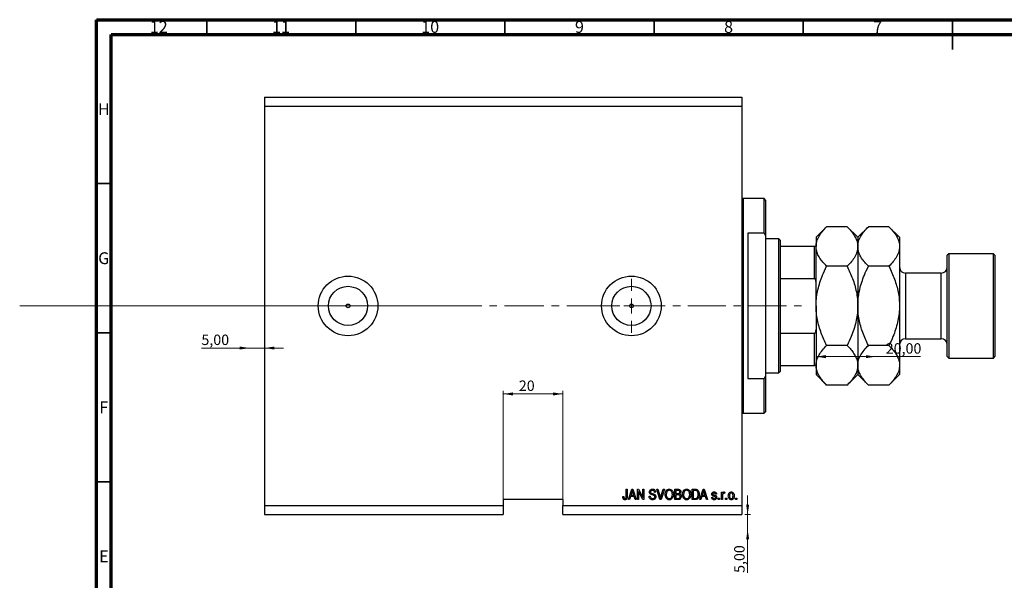
# Model space of a CAD drawing. Units: millimetres. Extents: x -11 to 635, y -8 to 415.
# Drawn here: x -11 to 319, y 227 to 415 of the extents above; entities that cross this region are included whole.
import ezdxf

# ---------------------------------------------------------------- set-up
doc = ezdxf.new("R2010")
doc.units = ezdxf.units.MM
doc.linetypes.add('CENTERX2', pattern=[20.32, 12.7, -2.54, 2.54, -2.54])
doc.styles.add('SLDTEXTSTYLE0', font='TXT', dxfattribs={"width": 0.75})
doc.dimstyles.new('SLDDIMSTYLE3', dxfattribs={"dimtxt": 3.5, "dimasz": 3.302, "dimexe": 0, "dimexo": 0.0625, "dimgap": 0.875, "dimtad": 1, "dimrnd": 1e-09, "dimzin": 12, "dimdsep": 46, "dimtxsty": 'SLDTEXTSTYLE0', "dimsah": 1, "dimcen": 0.09, "dimadec": 0, "dimazin": 3, "dimtfac": 1, "dimtmove": 0, "dimatfit": 0, "dimfxl": 1, "dimfrac": 2, "dimtolj": 1, "dimtzin": 12, "dimarcsym": 0})
doc.dimstyles.new('SLDDIMSTYLE4', dxfattribs={"dimtxt": 3.5, "dimasz": 3.302, "dimexe": 0, "dimexo": 0.0625, "dimgap": 0.875, "dimtad": 1, "dimrnd": 1e-09, "dimzin": 12, "dimdsep": 46, "dimtxsty": 'SLDTEXTSTYLE0', "dimsah": 1, "dimcen": 0.09, "dimadec": 0, "dimazin": 3, "dimtfac": 1, "dimtofl": 0, "dimtmove": 0, "dimatfit": 3, "dimfxl": 1, "dimfrac": 2, "dimtolj": 1, "dimtzin": 12, "dimarcsym": 0})
doc.dimstyles.new('SLDDIMSTYLE5', dxfattribs={"dimtxt": 3.5, "dimasz": 3.302, "dimexe": 0, "dimexo": 0.0625, "dimgap": 0.875, "dimtad": 1, "dimdec": 0, "dimrnd": 1e-09, "dimzin": 12, "dimdsep": 46, "dimtxsty": 'SLDTEXTSTYLE0', "dimsah": 1, "dimcen": 0.09, "dimadec": 0, "dimazin": 3, "dimtfac": 1, "dimtdec": 0, "dimtmove": 0, "dimatfit": 0, "dimfxl": 1, "dimfrac": 2, "dimtolj": 1, "dimtzin": 12, "dimarcsym": 0})

# ---------------------------------------------------------------- blocks, each defined once
blk = doc.blocks.new('_D_8')
at = {"color": 7, "linetype": 'Continuous', "lineweight": 0}
for p, q in [((233.35, 248.99), (233.35, 255.34)), ((232.38, 248.99), (234.35, 248.99)), ((233.35, 243.99), (233.35, 248.99)), ((233.35, 243.99), (233.35, 229.42))]:
    blk.add_line(p, q, dxfattribs=at)
at = {"color": 7, "linetype": 'Continuous', "lineweight": 18}
for points in [[(233.35, 248.99), (233.86, 252.29), (232.85, 252.29)], [(233.35, 243.99), (232.85, 240.69), (233.86, 240.69)]]:
    blk.add_solid(points, dxfattribs=at)
at = {"color": 7, "linetype": 'Continuous', "lineweight": 18, "insert": (228.84, 229.42), "char_height": 3.5, "attachment_point": 1, "rotation": 90, "style": 'SLDTEXTSTYLE0'}
blk.add_mtext('5,00', dxfattribs=at)
blk = doc.blocks.new('_D_9')
at = {"color": 7, "linetype": 'Continuous', "lineweight": 0}
for p, q in [((66.38, 304.84), (50.23, 304.84)), ((66.38, 304.84), (71.38, 304.84)), ((71.38, 304.84), (77.73, 304.84))]:
    blk.add_line(p, q, dxfattribs=at)
at = {"color": 7, "linetype": 'Continuous', "lineweight": 18}
for points in [[(66.38, 304.84), (63.08, 305.35), (63.08, 304.34)], [(71.38, 304.84), (74.68, 304.34), (74.68, 305.35)]]:
    blk.add_solid(points, dxfattribs=at)
at = {"color": 7, "linetype": 'Continuous', "lineweight": 18, "insert": (50.23, 309.36), "char_height": 3.5, "attachment_point": 1, "style": 'SLDTEXTSTYLE0'}
blk.add_mtext('5,00', dxfattribs=at)
blk = doc.blocks.new('_D_10')
at = {"color": 7, "linetype": 'Continuous', "lineweight": 0}
for q in [(256.28, 301.96), (291.31, 301.96)]:
    blk.add_line((276.28, 301.96), q, dxfattribs=at)
at = {"color": 7, "linetype": 'Continuous', "lineweight": 18}
for points in [[(256.28, 301.96), (259.58, 301.45), (259.58, 302.47)], [(276.28, 301.96), (272.98, 302.47), (272.98, 301.45)]]:
    blk.add_solid(points, dxfattribs=at)
at = {"color": 7, "linetype": 'Continuous', "lineweight": 18, "insert": (279.67, 306.47), "char_height": 3.5, "attachment_point": 1, "style": 'SLDTEXTSTYLE0'}
blk.add_mtext('20,00', dxfattribs=at)
blk = doc.blocks.new('_D_11')
at = {"color": 7, "linetype": 'Continuous', "lineweight": 0}
for p, q in [((151.38, 252.99), (151.38, 290.45)), ((151.38, 289.45), (171.38, 289.45)), ((171.38, 252.99), (171.38, 290.45))]:
    blk.add_line(p, q, dxfattribs=at)
at = {"color": 7, "linetype": 'Continuous', "lineweight": 18}
for points in [[(151.38, 289.45), (154.68, 288.94), (154.68, 289.96)], [(171.38, 289.45), (168.08, 289.96), (168.08, 288.94)]]:
    blk.add_solid(points, dxfattribs=at)
at = {"color": 7, "linetype": 'Continuous', "lineweight": 18, "insert": (156.65, 293.96), "char_height": 3.5, "attachment_point": 1, "style": 'SLDTEXTSTYLE0'}
blk.add_mtext('20', dxfattribs=at)
blk = doc.blocks.new('SW_CENTERMARKSYMBOL_4')
at = {"color": 0, "linetype": 'Continuous', "lineweight": 18}
for p, q in [((0, 5), (0, 9.08)), ((-5, 0), (-9.08, 0)), ((0, 0), (-2.5, 0)), ((0, 0), (0, 2.5)), ((0, 0), (0, -2.5)), ((0, 0), (2.5, 0)), ((5, 0), (9.08, 0)), ((0, -5), (0, -9.08))]:
    blk.add_line(p, q, dxfattribs=at)

msp = doc.modelspace()

# ---------------------------------------------------------------- linework, layer by layer
at = {"color": 7, "linetype": 'Continuous', "lineweight": 70}
for p, q in [((15, 5), (15, 415)), ((15, 415), (589, 415)), ((20, 10), (20, 410)), ((20, 410), (584, 410))]:
    msp.add_line(p, q, dxfattribs=at)
at = {"color": 7, "linetype": 'Continuous', "lineweight": 35}
for p, q in [((52, 410), (52, 415)), ((102, 410), (102, 415)), ((152, 410), (152, 415)), ((202, 410), (202, 415)), ((252, 410), (252, 415)), ((302, 415), (302, 405)), ((302, 410), (302, 415)), ((20, 360), (15, 360)), ((20, 310), (15, 310)), ((20, 260), (15, 260))]:
    msp.add_line(p, q, dxfattribs=at)
at = {"color": 7, "linetype": 'Continuous', "lineweight": 25}
for p, q in [((71.379, 388.988), (231.379, 388.988)), ((71.379, 388.988), (71.379, 385.988)), ((231.379, 388.988), (231.379, 385.988)), ((71.379, 385.988), (71.379, 251.988)), ((71.379, 385.988), (231.379, 385.988)), ((231.379, 385.988), (231.379, 251.988)), ((238.879, 354.988), (231.879, 354.988)), ((239.379, 354.488), (238.879, 354.988)), ((238.879, 343.355), (238.879, 354.988)), ((239.379, 354.488), (239.379, 342.61)), ((233.379, 343.355), (233.379, 294.621)), ((238.879, 343.355), (233.379, 343.355)), ((238.879, 343.355), (239.379, 342.61)), ((259.837, 345.546), (256.279, 341.988)), ((266.721, 345.546), (259.837, 345.546)), ((270.279, 341.988), (266.721, 345.546)), ((273.837, 345.546), (270.279, 341.988)), ((280.721, 345.546), (273.837, 345.546)), ((284.279, 341.988), (280.721, 345.546)), ((239.379, 342.61), (239.379, 295.366)), ((243.779, 341.488), (239.379, 341.488)), ((244.279, 340.988), (243.779, 341.488)), ((243.779, 296.488), (243.779, 341.488)), ((244.279, 340.988), (244.279, 338.988)), ((256.279, 341.988), (256.279, 338.906)), ((270.279, 341.988), (270.279, 338.906)), ((284.279, 341.988), (284.279, 338.906)), ((244.279, 338.988), (244.279, 328.153)), ((244.279, 338.988), (255.779, 338.988)), ((255.779, 328.153), (255.779, 338.988)), ((256.279, 318.988), (256.279, 338.906)), ((270.279, 338.906), (270.279, 318.988)), ((284.279, 338.906), (284.279, 318.988)), ((300.779, 336.488), (300.279, 335.988)), ((300.279, 301.988), (300.279, 335.988)), ((315.779, 336.488), (300.779, 336.488)), ((300.779, 336.488), (300.779, 301.488)), ((316.279, 335.988), (315.779, 336.488)), ((315.779, 301.488), (315.779, 336.488)), ((316.279, 335.988), (316.279, 301.988)), ((266.721, 332.267), (259.837, 332.267)), ((280.721, 332.267), (273.837, 332.267)), ((244.279, 328.153), (244.279, 309.823)), ((244.279, 328.153), (255.779, 328.153)), ((298.279, 329.988), (286.279, 329.988)), ((256.279, 318.988), (256.279, 299.069)), ((270.279, 318.988), (270.279, 299.069)), ((284.279, 318.988), (284.279, 299.069)), ((244.279, 309.823), (244.279, 298.988)), ((244.279, 309.823), (255.779, 309.823)), ((255.779, 298.988), (255.779, 309.823)), ((286.279, 307.988), (298.279, 307.988)), ((266.721, 305.709), (259.837, 305.709)), ((280.721, 305.709), (273.837, 305.709)), ((300.279, 301.988), (300.779, 301.488)), ((300.779, 301.488), (315.779, 301.488)), ((315.779, 301.488), (316.279, 301.988)), ((244.279, 298.988), (244.279, 296.988)), ((244.279, 298.988), (255.779, 298.988)), ((256.279, 299.069), (256.279, 295.988)), ((270.279, 299.069), (270.279, 295.988)), ((284.279, 299.069), (284.279, 295.988)), ((233.379, 294.621), (238.879, 294.621)), ((239.379, 295.366), (238.879, 294.621)), ((238.879, 282.988), (238.879, 294.621)), ((239.379, 296.488), (243.779, 296.488)), ((239.379, 295.366), (239.379, 283.488)), ((243.779, 296.488), (244.279, 296.988)), ((256.279, 295.988), (259.837, 292.43)), ((266.721, 292.43), (270.279, 295.988)), ((270.279, 295.988), (273.837, 292.43)), ((280.721, 292.43), (284.279, 295.988)), ((266.721, 292.43), (259.837, 292.43)), ((280.721, 292.43), (273.837, 292.43)), ((231.879, 282.988), (238.879, 282.988)), ((238.879, 282.988), (239.379, 283.488)), ((192.652, 257.488), (193.015, 257.488)), ((192.652, 255.084), (192.652, 257.488)), ((193.015, 257.488), (193.015, 255.112)), ((193.379, 253.988), (194.497, 257.488)), ((194.497, 257.488), (194.851, 257.488)), ((194.851, 257.488), (195.97, 253.988)), ((196.379, 257.488), (196.766, 257.488)), ((196.379, 253.988), (196.379, 257.488)), ((196.766, 257.488), (198.243, 254.698)), ((198.243, 257.488), (198.606, 257.488)), ((198.243, 254.698), (198.243, 257.488)), ((198.606, 257.488), (198.606, 253.988)), ((202.914, 257.488), (203.288, 257.488)), ((203.961, 253.988), (202.914, 257.488)), ((203.288, 257.488), (203.988, 254.949)), ((204.282, 254.949), (205.061, 257.488)), ((205.439, 257.488), (204.336, 253.988)), ((205.061, 257.488), (205.439, 257.488)), ((208.924, 257.488), (210.01, 257.488)), ((208.924, 253.988), (208.924, 257.488)), ((214.743, 257.488), (215.729, 257.488)), ((214.743, 253.988), (214.743, 257.488)), ((217.333, 253.988), (218.451, 257.488)), ((218.451, 257.488), (218.806, 257.488)), ((218.806, 257.488), (219.924, 253.988)), ((191.47, 255.033), (191.833, 255.079)), ((194.063, 255.033), (193.757, 253.988)), ((195.286, 255.033), (194.063, 255.033)), ((194.512, 256.461), (194.182, 255.442)), ((194.182, 255.442), (195.166, 255.442)), ((195.166, 255.442), (194.873, 256.404)), ((195.592, 253.988), (195.286, 255.033)), ((198.217, 253.988), (196.743, 256.774)), ((196.743, 256.774), (196.743, 253.988)), ((200.333, 255.124), (200.697, 255.169)), ((202.515, 256.488), (202.152, 256.442)), ((209.883, 257.079), (209.288, 257.079)), ((209.288, 257.079), (209.288, 256.033)), ((209.288, 256.033), (209.93, 256.033)), ((209.288, 255.624), (209.288, 254.397)), ((209.958, 255.624), (209.288, 255.624)), ((209.288, 254.397), (210.01, 254.397)), ((215.721, 257.079), (215.106, 257.079)), ((215.106, 257.079), (215.106, 254.397)), ((215.106, 254.397), (215.73, 254.397)), ((218.017, 255.033), (217.712, 253.988)), ((219.24, 255.033), (218.017, 255.033)), ((218.466, 256.461), (218.137, 255.442)), ((218.137, 255.442), (219.12, 255.442)), ((219.12, 255.442), (218.828, 256.404)), ((219.547, 253.988), (219.24, 255.033)), ((221.243, 254.76), (221.606, 254.806)), ((222.924, 255.851), (222.561, 255.806)), ((223.515, 254.488), (223.879, 254.488)), ((223.515, 253.988), (223.515, 254.488)), ((223.879, 254.488), (223.879, 253.988)), ((224.561, 256.533), (224.924, 256.533)), ((224.561, 253.988), (224.561, 256.533)), ((224.924, 256.533), (224.924, 256.127)), ((224.924, 255.307), (224.924, 253.988)), ((225.697, 256.442), (225.561, 256.079)), ((225.97, 254.488), (226.333, 254.488)), ((225.97, 253.988), (225.97, 254.488)), ((226.333, 254.488), (226.333, 253.988)), ((229.333, 254.488), (229.697, 254.488)), ((229.333, 253.988), (229.333, 254.488)), ((229.697, 254.488), (229.697, 253.988)), ((71.379, 251.988), (151.379, 251.988)), ((71.379, 251.988), (71.379, 248.988)), ((171.379, 253.988), (151.379, 253.988)), ((151.379, 253.988), (151.379, 251.988)), ((151.379, 251.988), (151.379, 248.988)), ((171.379, 253.988), (171.379, 251.988)), ((171.379, 251.988), (231.379, 251.988)), ((171.379, 248.988), (171.379, 251.988)), ((193.757, 253.988), (193.379, 253.988)), ((195.97, 253.988), (195.592, 253.988)), ((196.743, 253.988), (196.379, 253.988)), ((198.606, 253.988), (198.217, 253.988)), ((204.336, 253.988), (203.961, 253.988)), ((210.002, 253.988), (208.924, 253.988)), ((215.774, 253.988), (214.743, 253.988)), ((217.712, 253.988), (217.333, 253.988)), ((219.924, 253.988), (219.547, 253.988)), ((223.879, 253.988), (223.515, 253.988)), ((224.924, 253.988), (224.561, 253.988)), ((226.333, 253.988), (225.97, 253.988)), ((229.697, 253.988), (229.333, 253.988)), ((231.379, 251.988), (231.379, 248.988)), ((71.379, 248.988), (151.379, 248.988)), ((171.379, 248.988), (231.379, 248.988))]:
    msp.add_line(p, q, dxfattribs=at)
at = {"color": 8, "linetype": 'Continuous', "lineweight": 25}
for p, q in [((231.879, 354.988), (231.879, 318.988)), ((286.279, 329.988), (286.279, 307.988)), ((298.279, 307.988), (298.279, 329.988)), ((231.879, 318.988), (231.879, 282.988))]:
    msp.add_line(p, q, dxfattribs=at)
at = {"color": 7, "linetype": 'CENTERX2', "lineweight": 18}
for p, q in [((-10.7, 318.988), (155.3, 319.026)), ((152.379, 318.988), (253.306, 318.988))]:
    msp.add_line(p, q, dxfattribs=at)
at = {"color": 7, "linetype": 'Continuous', "lineweight": 18}
msp.add_line((-10.7, 318.988), (143.458, 318.988), dxfattribs=at)
at = {"color": 7, "linetype": 'Continuous', "lineweight": 25}
for centre, radius in [((99.379, 318.988), 10), ((194.379, 318.988), 10), ((99.379, 318.988), 6.58), ((194.379, 318.988), 6.58), ((99.379, 318.988), 0.625), ((194.379, 318.988), 0.625)]:
    msp.add_circle(centre, radius, dxfattribs=at)
for centre, radius, start, end in [((231.879, 355.488), 0.5, 180, 270), ((286.279, 331.988), 2, 180, 270), ((298.279, 331.988), 2, 270, 0), ((286.279, 305.988), 2, 90, 180), ((298.279, 305.988), 2, 0, 90), ((231.879, 282.488), 0.5, 90, 180)]:
    msp.add_arc(centre, radius, start, end, dxfattribs=at)
for points, knots in [([(256.279, 338.906), (256.33, 339.484), (256.432, 340.65), (257.225, 342.349), (258.357, 343.991), (259.342, 345.026), (259.837, 345.546)], [0, 0, 0, 0, 0.2495779, 0.5043641, 0.7510469, 1, 1, 1, 1]), ([(266.721, 345.546), (267.151, 345.096), (268.014, 344.195), (269.064, 342.773), (269.852, 341.287), (270.232, 339.983), (270.267, 339.184), (270.279, 338.906)], [0, 0, 0, 0, 0.21551788, 0.43222804, 0.6544604, 0.87969206, 1, 1, 1, 1]), ([(270.279, 338.906), (270.33, 339.484), (270.432, 340.65), (271.225, 342.349), (272.357, 343.991), (273.342, 345.026), (273.837, 345.546)], [0, 0, 0, 0, 0.2495779, 0.5043641, 0.7510469, 1, 1, 1, 1]), ([(280.721, 345.546), (281.151, 345.096), (282.014, 344.195), (283.064, 342.773), (283.852, 341.287), (284.232, 339.983), (284.267, 339.184), (284.279, 338.906)], [0, 0, 0, 0, 0.2155179, 0.432228, 0.6544604, 0.8796921, 1, 1, 1, 1]), ([(255.779, 338.988), (255.805, 338.988), (255.862, 338.988), (255.956, 338.988), (256.077, 338.988), (256.23, 338.988), (256.276, 338.988), (256.279, 338.988), (256.279, 338.988)], [0, 0, 0, 0, 0.05236203, 0.11720887, 0.22219525, 0.43507815, 0.93127211, 1, 1, 1, 1]), ([(259.837, 332.267), (259.407, 332.716), (258.544, 333.618), (257.494, 335.039), (256.706, 336.525), (256.326, 337.829), (256.291, 338.628), (256.279, 338.906)], [0, 0, 0, 0, 0.2155179, 0.432228, 0.6544604, 0.8796921, 1, 1, 1, 1]), ([(270.279, 338.906), (270.228, 338.329), (270.126, 337.162), (269.333, 335.464), (268.2, 333.822), (267.216, 332.787), (266.721, 332.267)], [0, 0, 0, 0, 0.2495779, 0.5043641, 0.7510469, 1, 1, 1, 1]), ([(273.837, 332.267), (273.407, 332.716), (272.544, 333.618), (271.494, 335.039), (270.706, 336.525), (270.326, 337.829), (270.291, 338.628), (270.279, 338.906)], [0, 0, 0, 0, 0.2155179, 0.432228, 0.6544604, 0.8796921, 1, 1, 1, 1]), ([(284.279, 338.906), (284.228, 338.329), (284.126, 337.162), (283.333, 335.464), (282.2, 333.822), (281.216, 332.787), (280.721, 332.267)], [0, 0, 0, 0, 0.24957791, 0.50436411, 0.75104693, 1, 1, 1, 1]), ([(256.279, 318.988), (256.28, 319.181), (256.288, 320.192), (256.438, 322.017), (256.88, 324.46), (257.561, 326.878), (258.522, 329.508), (259.362, 331.27), (259.837, 332.267)], [0, 0, 0, 0, 0.0419154, 0.2185147, 0.3951604, 0.5781623, 0.7612321, 1, 1, 1, 1]), ([(266.721, 332.267), (267.358, 330.906), (268.649, 328.152), (269.712, 324.457), (270.207, 321.369), (270.255, 319.784), (270.279, 318.988)], [0, 0, 0, 0, 0.32482399, 0.65721044, 0.82777331, 1, 1, 1, 1]), ([(270.279, 318.988), (270.281, 319.229), (270.291, 320.278), (270.455, 322.131), (270.901, 324.545), (271.58, 326.933), (272.534, 329.534), (273.366, 331.278), (273.837, 332.267)], [0, 0, 0, 0, 0.052168, 0.226837, 0.4015517, 0.5823573, 0.7632273, 1, 1, 1, 1]), ([(280.721, 332.267), (281.392, 330.829), (282.697, 328.035), (283.742, 324.312), (284.211, 321.304), (284.256, 319.762), (284.279, 318.988)], [0, 0, 0, 0, 0.342766, 0.6665119, 0.8324862, 1, 1, 1, 1]), ([(256.279, 326.878), (256.267, 327.13), (256.252, 327.454), (256.122, 327.836), (256.031, 328.004), (255.923, 328.108), (255.846, 328.148), (255.795, 328.152), (255.779, 328.153)], [0, 0, 0, 0, 0.5134946, 0.65936213, 0.82751844, 0.89669175, 0.96656604, 1, 1, 1, 1]), ([(259.837, 305.709), (259.51, 306.384), (258.856, 307.736), (257.716, 310.554), (256.841, 313.521), (256.352, 316.61), (256.303, 318.195), (256.279, 318.988)], [0, 0, 0, 0, 0.1622251, 0.3249078, 0.6572558, 0.828645, 1, 1, 1, 1]), ([(270.279, 318.988), (270.277, 318.794), (270.269, 317.784), (270.119, 315.959), (269.678, 313.515), (268.997, 311.097), (268.036, 308.467), (267.196, 306.706), (266.721, 305.709)], [0, 0, 0, 0, 0.0419154, 0.2185147, 0.3951604, 0.5781623, 0.7612321, 1, 1, 1, 1]), ([(273.837, 305.709), (273.166, 307.146), (271.861, 309.941), (270.816, 313.664), (270.347, 316.671), (270.302, 318.213), (270.279, 318.988)], [0, 0, 0, 0, 0.342766, 0.6665119, 0.8324862, 1, 1, 1, 1]), ([(284.279, 318.988), (284.277, 318.746), (284.266, 317.698), (284.103, 315.844), (283.657, 313.43), (282.978, 311.042), (282.024, 308.441), (281.192, 306.697), (280.721, 305.709)], [0, 0, 0, 0, 0.052168, 0.226837, 0.4015517, 0.5823573, 0.7632273, 1, 1, 1, 1]), ([(255.779, 309.823), (255.805, 309.825), (255.862, 309.832), (255.956, 309.892), (256.077, 310.036), (256.23, 310.408), (256.276, 310.789), (256.279, 311.064), (256.279, 311.098)], [0, 0, 0, 0, 0.052362, 0.1172089, 0.2221953, 0.4350781, 0.9312721, 1, 1, 1, 1]), ([(256.279, 299.069), (256.33, 299.646), (256.432, 300.813), (257.225, 302.511), (258.357, 304.153), (259.342, 305.189), (259.837, 305.709)], [0, 0, 0, 0, 0.2495779, 0.5043641, 0.7510469, 1, 1, 1, 1]), ([(266.721, 305.709), (267.151, 305.259), (268.014, 304.357), (269.064, 302.936), (269.852, 301.45), (270.232, 300.146), (270.267, 299.347), (270.279, 299.069)], [0, 0, 0, 0, 0.2155179, 0.432228, 0.6544604, 0.8796921, 1, 1, 1, 1]), ([(270.279, 299.069), (270.33, 299.646), (270.432, 300.813), (271.225, 302.511), (272.357, 304.153), (273.342, 305.189), (273.837, 305.709)], [0, 0, 0, 0, 0.2495779, 0.5043641, 0.7510469, 1, 1, 1, 1]), ([(280.721, 305.709), (281.151, 305.259), (282.014, 304.357), (283.064, 302.936), (283.852, 301.45), (284.232, 300.146), (284.267, 299.347), (284.279, 299.069)], [0, 0, 0, 0, 0.2155179, 0.432228, 0.6544604, 0.8796921, 1, 1, 1, 1]), ([(256.279, 298.988), (256.267, 298.988), (256.252, 298.988), (256.122, 298.988), (256.031, 298.988), (255.923, 298.988), (255.846, 298.988), (255.795, 298.988), (255.779, 298.988)], [0, 0, 0, 0, 0.5134946, 0.65936213, 0.82751844, 0.89669175, 0.96656604, 1, 1, 1, 1]), ([(259.837, 292.43), (259.406, 292.88), (258.543, 293.782), (257.491, 295.207), (256.703, 296.692), (256.377, 297.858), (256.288, 298.652), (256.282, 298.93), (256.279, 299.069)], [0, 0, 0, 0, 0.2161622, 0.4322254, 0.6560252, 0.8796734, 0.9397976, 1, 1, 1, 1]), ([(270.279, 299.069), (270.228, 298.492), (270.126, 297.325), (269.333, 295.627), (268.2, 293.985), (267.216, 292.949), (266.721, 292.43)], [0, 0, 0, 0, 0.2495779, 0.5043641, 0.7510469, 1, 1, 1, 1]), ([(273.837, 292.43), (273.407, 292.879), (272.544, 293.781), (271.494, 295.202), (270.706, 296.688), (270.326, 297.992), (270.291, 298.791), (270.279, 299.069)], [0, 0, 0, 0, 0.2155179, 0.432228, 0.6544604, 0.8796921, 1, 1, 1, 1]), ([(284.279, 299.069), (284.228, 298.492), (284.126, 297.325), (283.333, 295.627), (282.2, 293.985), (281.216, 292.949), (280.721, 292.43)], [0, 0, 0, 0, 0.2495779, 0.5043641, 0.7510469, 1, 1, 1, 1]), ([(200.424, 256.574), (200.439, 256.722), (200.47, 257.017), (200.747, 257.345), (201.093, 257.513), (201.324, 257.526), (201.44, 257.533)], [0, 0, 0, 0, 0.2796966, 0.5588536, 0.7791302, 1, 1, 1, 1]), ([(201.44, 257.533), (201.598, 257.52), (201.914, 257.494), (202.286, 257.224), (202.48, 256.859), (202.504, 256.611), (202.515, 256.488)], [0, 0, 0, 0, 0.28015527, 0.55906382, 0.77928471, 1, 1, 1, 1]), ([(205.697, 255.691), (205.708, 255.934), (205.731, 256.417), (206.024, 257.041), (206.514, 257.463), (206.895, 257.51), (207.086, 257.533)], [0, 0, 0, 0, 0.28110222, 0.56066683, 0.78047553, 1, 1, 1, 1]), ([(207.086, 257.533), (207.244, 257.516), (207.561, 257.483), (207.965, 257.21), (208.382, 256.65), (208.434, 256.112), (208.47, 255.734)], [0, 0, 0, 0, 0.186969, 0.3740069, 0.5612633, 1, 1, 1, 1]), ([(210.01, 257.488), (210.149, 257.483), (210.426, 257.473), (210.758, 257.246), (210.939, 256.933), (210.96, 256.716), (210.97, 256.608)], [0, 0, 0, 0, 0.2808006, 0.5589677, 0.7794648, 1, 1, 1, 1]), ([(211.515, 255.691), (211.527, 255.934), (211.549, 256.417), (211.843, 257.041), (212.332, 257.463), (212.713, 257.51), (212.904, 257.533)], [0, 0, 0, 0, 0.2811022, 0.5606668, 0.7804755, 1, 1, 1, 1]), ([(212.904, 257.533), (213.062, 257.516), (213.379, 257.483), (213.784, 257.21), (214.2, 256.65), (214.252, 256.112), (214.288, 255.734)], [0, 0, 0, 0, 0.186969, 0.3740069, 0.5612633, 1, 1, 1, 1]), ([(215.729, 257.488), (215.834, 257.487), (216.023, 257.486), (216.205, 257.442), (216.286, 257.423)], [0, 0, 0, 0, 0.5603093, 1, 1, 1, 1]), ([(191.678, 254.189), (191.605, 254.339), (191.476, 254.606), (191.472, 254.902), (191.47, 255.033)], [0, 0, 0, 0, 0.55813309, 1, 1, 1, 1]), ([(192.225, 253.942), (192.105, 253.951), (191.89, 253.968), (191.743, 254.122), (191.678, 254.189)], [0, 0, 0, 0, 0.5602222, 1, 1, 1, 1]), ([(191.833, 255.079), (191.841, 254.922), (191.85, 254.726), (191.942, 254.508), (192.02, 254.42), (192.124, 254.361), (192.202, 254.354), (192.241, 254.351)], [0, 0, 0, 0, 0.5001633, 0.62533, 0.7503298, 0.8750798, 1, 1, 1, 1]), ([(193.015, 255.112), (193.009, 254.836), (193.001, 254.491), (192.777, 254.153), (192.564, 253.981), (192.36, 253.958), (192.225, 253.942)], [0, 0, 0, 0, 0.4997915, 0.6253655, 0.7508697, 1, 1, 1, 1]), ([(192.241, 254.351), (192.286, 254.355), (192.376, 254.363), (192.485, 254.431), (192.565, 254.517), (192.591, 254.583), (192.604, 254.615)], [0, 0, 0, 0, 0.27993612, 0.55968187, 0.77991943, 1, 1, 1, 1]), ([(192.604, 254.615), (192.621, 254.702), (192.651, 254.857), (192.651, 255.015), (192.652, 255.084)], [0, 0, 0, 0, 0.5596715, 1, 1, 1, 1]), ([(194.674, 257.123), (194.65, 256.998), (194.607, 256.774), (194.541, 256.557), (194.512, 256.461)], [0, 0, 0, 0, 0.5599894, 1, 1, 1, 1]), ([(194.873, 256.404), (194.833, 256.537), (194.761, 256.776), (194.701, 257.017), (194.674, 257.123)], [0, 0, 0, 0, 0.5600122, 1, 1, 1, 1]), ([(201.504, 253.942), (201.328, 253.957), (200.976, 253.987), (200.574, 254.303), (200.368, 254.712), (200.345, 254.987), (200.333, 255.124)], [0, 0, 0, 0, 0.2800628, 0.5589268, 0.7791755, 1, 1, 1, 1]), ([(201.368, 255.613), (201.236, 255.65), (200.971, 255.724), (200.64, 255.935), (200.451, 256.249), (200.433, 256.466), (200.424, 256.574)], [0, 0, 0, 0, 0.2811422, 0.5600561, 0.7798619, 1, 1, 1, 1]), ([(200.697, 255.169), (200.713, 255.047), (200.745, 254.803), (200.962, 254.522), (201.247, 254.374), (201.439, 254.359), (201.535, 254.351)], [0, 0, 0, 0, 0.2807431, 0.5591429, 0.7794096, 1, 1, 1, 1]), ([(201.452, 257.124), (201.36, 257.119), (201.177, 257.11), (200.945, 256.983), (200.808, 256.782), (200.795, 256.638), (200.788, 256.566)], [0, 0, 0, 0, 0.28092881, 0.55997662, 0.77975242, 1, 1, 1, 1]), ([(200.788, 256.566), (200.791, 256.493), (200.797, 256.364), (200.87, 256.257), (200.902, 256.211)], [0, 0, 0, 0, 0.5603736, 1, 1, 1, 1]), ([(200.902, 256.211), (200.999, 256.151), (201.173, 256.044), (201.371, 255.998), (201.458, 255.978)], [0, 0, 0, 0, 0.557866, 1, 1, 1, 1]), ([(202.243, 254.951), (202.24, 255.001), (202.233, 255.101), (202.172, 255.241), (202.07, 255.354), (201.808, 255.506), (201.564, 255.565), (201.368, 255.613)], [0, 0, 0, 0, 0.1249721, 0.24981518, 0.37459751, 0.49957172, 1, 1, 1, 1]), ([(202.152, 256.442), (202.138, 256.545), (202.112, 256.749), (201.94, 256.995), (201.694, 257.111), (201.533, 257.12), (201.452, 257.124)], [0, 0, 0, 0, 0.2807568, 0.5592998, 0.7792108, 1, 1, 1, 1]), ([(201.458, 255.978), (201.574, 255.95), (201.78, 255.902), (201.979, 255.829), (202.066, 255.797)], [0, 0, 0, 0, 0.5601301, 1, 1, 1, 1]), ([(202.606, 254.961), (202.587, 254.804), (202.548, 254.488), (202.251, 254.135), (201.876, 253.963), (201.628, 253.949), (201.504, 253.942)], [0, 0, 0, 0, 0.27954574, 0.558773, 0.77903888, 1, 1, 1, 1]), ([(201.535, 254.351), (201.633, 254.357), (201.829, 254.368), (202.074, 254.507), (202.222, 254.719), (202.236, 254.874), (202.243, 254.951)], [0, 0, 0, 0, 0.2808504, 0.5599587, 0.7797674, 1, 1, 1, 1]), ([(202.066, 255.797), (202.154, 255.751), (202.329, 255.658), (202.56, 255.374), (202.589, 255.118), (202.606, 254.961)], [0, 0, 0, 0, 0.2809661, 0.5614008, 1, 1, 1, 1]), ([(203.988, 254.949), (204.016, 254.846), (204.065, 254.662), (204.109, 254.478), (204.129, 254.397)], [0, 0, 0, 0, 0.55999999, 1, 1, 1, 1]), ([(204.129, 254.397), (204.156, 254.5), (204.204, 254.685), (204.258, 254.868), (204.282, 254.949)], [0, 0, 0, 0, 0.5599895, 1, 1, 1, 1]), ([(206.051, 254.491), (205.934, 254.701), (205.725, 255.076), (205.706, 255.503), (205.697, 255.691)], [0, 0, 0, 0, 0.5591025, 1, 1, 1, 1]), ([(207.083, 253.942), (206.97, 253.95), (206.743, 253.965), (206.361, 254.131), (206.169, 254.354), (206.051, 254.491)], [0, 0, 0, 0, 0.2804964, 0.5607765, 1, 1, 1, 1]), ([(207.088, 257.124), (206.922, 257.1), (206.588, 257.053), (206.108, 256.533), (206.08, 256.025), (206.061, 255.686)], [0, 0, 0, 0, 0.2498637, 0.5001287, 1, 1, 1, 1]), ([(206.061, 255.686), (206.07, 255.51), (206.088, 255.158), (206.31, 254.71), (206.665, 254.404), (206.942, 254.369), (207.081, 254.351)], [0, 0, 0, 0, 0.2809861, 0.5604983, 0.7804774, 1, 1, 1, 1]), ([(207.081, 254.351), (207.202, 254.364), (207.445, 254.389), (207.748, 254.607), (208.062, 255.039), (208.088, 255.454), (208.106, 255.745)], [0, 0, 0, 0, 0.1867689, 0.3736119, 0.5607427, 1, 1, 1, 1]), ([(208.113, 254.477), (207.956, 254.306), (207.674, 254.001), (207.264, 253.96), (207.083, 253.942)], [0, 0, 0, 0, 0.5590685, 1, 1, 1, 1]), ([(207.954, 256.536), (207.905, 256.627), (207.806, 256.809), (207.515, 257.054), (207.25, 257.098), (207.088, 257.124)], [0, 0, 0, 0, 0.2810714, 0.5621124, 1, 1, 1, 1]), ([(208.106, 255.745), (208.1, 255.897), (208.089, 256.169), (207.995, 256.424), (207.954, 256.536)], [0, 0, 0, 0, 0.5599438, 1, 1, 1, 1]), ([(208.47, 255.734), (208.458, 255.483), (208.438, 255.034), (208.212, 254.647), (208.113, 254.477)], [0, 0, 0, 0, 0.5602848, 1, 1, 1, 1]), ([(210.606, 256.55), (210.602, 256.615), (210.595, 256.745), (210.505, 256.925), (210.265, 257.093), (210.041, 257.085), (209.883, 257.079)], [0, 0, 0, 0, 0.1872168, 0.3738577, 0.5596918, 1, 1, 1, 1]), ([(209.93, 256.033), (209.998, 256.033), (210.118, 256.033), (210.236, 256.056), (210.288, 256.066)], [0, 0, 0, 0, 0.5603258, 1, 1, 1, 1]), ([(210.697, 255.013), (210.688, 255.116), (210.669, 255.323), (210.463, 255.555), (210.201, 255.619), (210.039, 255.622), (209.958, 255.624)], [0, 0, 0, 0, 0.2800187, 0.5581572, 0.7784598, 1, 1, 1, 1]), ([(211.061, 255.015), (211.047, 254.858), (211.019, 254.544), (210.758, 254.159), (210.373, 254), (210.126, 253.992), (210.002, 253.988)], [0, 0, 0, 0, 0.2803571, 0.5592749, 0.7789123, 1, 1, 1, 1]), ([(210.01, 254.397), (210.076, 254.397), (210.196, 254.398), (210.311, 254.428), (210.362, 254.441)], [0, 0, 0, 0, 0.5603573, 1, 1, 1, 1]), ([(210.288, 256.066), (210.342, 256.089), (210.45, 256.135), (210.588, 256.305), (210.599, 256.457), (210.606, 256.55)], [0, 0, 0, 0, 0.28064618, 0.56056091, 1, 1, 1, 1]), ([(210.362, 254.441), (210.421, 254.471), (210.54, 254.532), (210.675, 254.737), (210.689, 254.908), (210.697, 255.013)], [0, 0, 0, 0, 0.2801682, 0.5601913, 1, 1, 1, 1]), ([(210.97, 256.608), (210.949, 256.441), (210.912, 256.143), (210.681, 255.956), (210.579, 255.874)], [0, 0, 0, 0, 0.5592413, 1, 1, 1, 1]), ([(210.579, 255.874), (210.665, 255.826), (210.836, 255.729), (211.027, 255.421), (211.048, 255.169), (211.061, 255.015)], [0, 0, 0, 0, 0.2798669, 0.5602377, 1, 1, 1, 1]), ([(211.87, 254.491), (211.753, 254.701), (211.543, 255.076), (211.524, 255.503), (211.515, 255.691)], [0, 0, 0, 0, 0.5591025, 1, 1, 1, 1]), ([(212.902, 253.942), (212.788, 253.95), (212.561, 253.965), (212.179, 254.131), (211.987, 254.354), (211.87, 254.491)], [0, 0, 0, 0, 0.2804964, 0.5607765, 1, 1, 1, 1]), ([(212.907, 257.124), (212.74, 257.1), (212.406, 257.053), (211.926, 256.533), (211.898, 256.025), (211.879, 255.686)], [0, 0, 0, 0, 0.2498637, 0.5001287, 1, 1, 1, 1]), ([(211.879, 255.686), (211.888, 255.51), (211.906, 255.158), (212.128, 254.71), (212.484, 254.404), (212.76, 254.369), (212.899, 254.351)], [0, 0, 0, 0, 0.28098608, 0.56049835, 0.78047744, 1, 1, 1, 1]), ([(212.899, 254.351), (213.02, 254.364), (213.263, 254.389), (213.567, 254.607), (213.881, 255.039), (213.906, 255.454), (213.924, 255.745)], [0, 0, 0, 0, 0.1867689, 0.3736119, 0.5607427, 1, 1, 1, 1]), ([(213.931, 254.477), (213.774, 254.306), (213.492, 254.001), (213.082, 253.96), (212.902, 253.942)], [0, 0, 0, 0, 0.5590685, 1, 1, 1, 1]), ([(213.772, 256.536), (213.723, 256.627), (213.624, 256.809), (213.333, 257.054), (213.068, 257.098), (212.907, 257.124)], [0, 0, 0, 0, 0.2810714, 0.5621124, 1, 1, 1, 1]), ([(213.924, 255.745), (213.918, 255.897), (213.907, 256.169), (213.814, 256.424), (213.772, 256.536)], [0, 0, 0, 0, 0.5599438, 1, 1, 1, 1]), ([(214.288, 255.734), (214.276, 255.483), (214.256, 255.034), (214.031, 254.647), (213.931, 254.477)], [0, 0, 0, 0, 0.5602848, 1, 1, 1, 1]), ([(216.216, 257.009), (216.125, 257.034), (215.963, 257.078), (215.795, 257.078), (215.721, 257.079)], [0, 0, 0, 0, 0.5590458, 1, 1, 1, 1]), ([(215.73, 254.397), (215.832, 254.4), (216.035, 254.407), (216.313, 254.498), (216.503, 254.688), (216.57, 254.834), (216.603, 254.907)], [0, 0, 0, 0, 0.2807474, 0.5599995, 0.7797085, 1, 1, 1, 1]), ([(217.106, 255.757), (217.097, 255.547), (217.08, 255.127), (216.9, 254.622), (216.657, 254.278), (216.308, 254.025), (215.988, 254.003), (215.774, 253.988)], [0, 0, 0, 0, 0.2506808, 0.5007506, 0.6259839, 0.7508833, 1, 1, 1, 1]), ([(216.743, 255.762), (216.729, 256.03), (216.711, 256.404), (216.479, 256.834), (216.303, 256.951), (216.216, 257.009)], [0, 0, 0, 0, 0.5599552, 0.7806403, 1, 1, 1, 1]), ([(216.286, 257.423), (216.447, 257.33), (216.772, 257.143), (217.058, 256.518), (217.088, 256.046), (217.106, 255.757)], [0, 0, 0, 0, 0.2781954, 0.558779, 1, 1, 1, 1]), ([(216.603, 254.907), (216.65, 255.063), (216.733, 255.342), (216.74, 255.634), (216.743, 255.762)], [0, 0, 0, 0, 0.5595654, 1, 1, 1, 1]), ([(218.629, 257.123), (218.605, 256.998), (218.561, 256.774), (218.495, 256.557), (218.466, 256.461)], [0, 0, 0, 0, 0.5599894, 1, 1, 1, 1]), ([(218.828, 256.404), (218.787, 256.537), (218.715, 256.776), (218.655, 257.017), (218.629, 257.123)], [0, 0, 0, 0, 0.5600122, 1, 1, 1, 1]), ([(222.11, 253.942), (221.985, 253.951), (221.737, 253.969), (221.36, 254.249), (221.287, 254.566), (221.243, 254.76)], [0, 0, 0, 0, 0.2811856, 0.5607404, 1, 1, 1, 1]), ([(221.288, 255.853), (221.3, 255.968), (221.325, 256.198), (221.551, 256.448), (221.825, 256.564), (222.005, 256.574), (222.095, 256.579)], [0, 0, 0, 0, 0.2795324, 0.5585269, 0.7789793, 1, 1, 1, 1]), ([(222.18, 255.072), (222.065, 255.108), (221.836, 255.179), (221.52, 255.311), (221.319, 255.567), (221.298, 255.757), (221.288, 255.853)], [0, 0, 0, 0, 0.2812658, 0.5612303, 0.7804514, 1, 1, 1, 1]), ([(221.606, 254.806), (221.619, 254.731), (221.645, 254.581), (221.776, 254.403), (221.956, 254.317), (222.075, 254.309), (222.135, 254.306)], [0, 0, 0, 0, 0.28058351, 0.55936754, 0.77941304, 1, 1, 1, 1]), ([(222.108, 256.215), (222.003, 256.21), (221.845, 256.202), (221.676, 256.06), (221.66, 255.956), (221.652, 255.904)], [0, 0, 0, 0, 0.5003373, 0.7505618, 1, 1, 1, 1]), ([(221.652, 255.904), (221.658, 255.856), (221.671, 255.77), (221.737, 255.716), (221.767, 255.692)], [0, 0, 0, 0, 0.5585472, 1, 1, 1, 1]), ([(221.767, 255.692), (221.841, 255.661), (221.974, 255.605), (222.113, 255.564), (222.174, 255.547)], [0, 0, 0, 0, 0.55955162, 1, 1, 1, 1]), ([(222.095, 256.579), (222.21, 256.57), (222.439, 256.552), (222.728, 256.381), (222.879, 256.119), (222.909, 255.941), (222.924, 255.851)], [0, 0, 0, 0, 0.2803357, 0.5595391, 0.7791125, 1, 1, 1, 1]), ([(222.561, 255.806), (222.55, 255.869), (222.527, 255.995), (222.412, 256.141), (222.258, 256.207), (222.158, 256.212), (222.108, 256.215)], [0, 0, 0, 0, 0.2804368, 0.5591468, 0.7793134, 1, 1, 1, 1]), ([(222.97, 254.763), (222.958, 254.637), (222.934, 254.385), (222.701, 254.101), (222.406, 253.96), (222.208, 253.948), (222.11, 253.942)], [0, 0, 0, 0, 0.27986681, 0.55893703, 0.77913777, 1, 1, 1, 1]), ([(222.135, 254.306), (222.2, 254.309), (222.329, 254.316), (222.491, 254.408), (222.592, 254.547), (222.601, 254.65), (222.606, 254.701)], [0, 0, 0, 0, 0.2807117, 0.5598165, 0.7798135, 1, 1, 1, 1]), ([(222.174, 255.547), (222.284, 255.513), (222.502, 255.447), (222.807, 255.31), (222.952, 255.035), (222.964, 254.854), (222.97, 254.763)], [0, 0, 0, 0, 0.2814474, 0.5601829, 0.7795993, 1, 1, 1, 1]), ([(222.523, 254.932), (222.462, 254.964), (222.352, 255.023), (222.233, 255.057), (222.18, 255.072)], [0, 0, 0, 0, 0.5587486, 1, 1, 1, 1]), ([(222.606, 254.701), (222.604, 254.749), (222.599, 254.835), (222.546, 254.902), (222.523, 254.932)], [0, 0, 0, 0, 0.5601359, 1, 1, 1, 1]), ([(224.924, 256.127), (224.972, 256.242), (225.039, 256.401), (225.207, 256.558), (225.305, 256.572), (225.354, 256.579)], [0, 0, 0, 0, 0.5609764, 0.7808034, 1, 1, 1, 1]), ([(224.989, 255.827), (224.968, 255.731), (224.931, 255.56), (224.926, 255.384), (224.924, 255.307)], [0, 0, 0, 0, 0.5598847, 1, 1, 1, 1]), ([(225.314, 256.124), (225.27, 256.118), (225.182, 256.105), (225.054, 256), (225.014, 255.893), (224.989, 255.827)], [0, 0, 0, 0, 0.2798888, 0.5603514, 1, 1, 1, 1]), ([(225.561, 256.079), (225.516, 256.093), (225.435, 256.118), (225.351, 256.122), (225.314, 256.124)], [0, 0, 0, 0, 0.5599796, 1, 1, 1, 1]), ([(225.354, 256.579), (225.424, 256.568), (225.55, 256.55), (225.652, 256.475), (225.697, 256.442)], [0, 0, 0, 0, 0.5588159, 1, 1, 1, 1]), ([(226.879, 255.26), (226.886, 255.433), (226.901, 255.778), (227.097, 256.229), (227.448, 256.53), (227.72, 256.562), (227.856, 256.579)], [0, 0, 0, 0, 0.2811914, 0.560699, 0.7804386, 1, 1, 1, 1]), ([(227.856, 253.942), (227.741, 253.954), (227.51, 253.977), (227.22, 254.181), (226.921, 254.591), (226.896, 254.984), (226.879, 255.26)], [0, 0, 0, 0, 0.1868157, 0.3736558, 0.5607471, 1, 1, 1, 1]), ([(227.847, 256.215), (227.794, 256.21), (227.689, 256.201), (227.503, 256.096), (227.269, 255.796), (227.253, 255.476), (227.243, 255.262)], [0, 0, 0, 0, 0.12539222, 0.25079872, 0.50065894, 1, 1, 1, 1]), ([(227.243, 255.262), (227.253, 255.044), (227.269, 254.718), (227.514, 254.418), (227.705, 254.319), (227.812, 254.31), (227.865, 254.306)], [0, 0, 0, 0, 0.4993579, 0.749004, 0.8744694, 1, 1, 1, 1]), ([(228.47, 255.262), (228.459, 255.479), (228.443, 255.804), (228.198, 256.103), (228.006, 256.202), (227.9, 256.211), (227.847, 256.215)], [0, 0, 0, 0, 0.4993055, 0.749003, 0.8744694, 1, 1, 1, 1]), ([(227.856, 256.579), (227.97, 256.567), (228.197, 256.545), (228.484, 256.346), (228.787, 255.947), (228.814, 255.559), (228.833, 255.287)], [0, 0, 0, 0, 0.1869182, 0.3738078, 0.5609781, 1, 1, 1, 1]), ([(228.833, 255.287), (228.827, 255.112), (228.813, 254.762), (228.624, 254.301), (228.27, 253.991), (227.994, 253.959), (227.856, 253.942)], [0, 0, 0, 0, 0.2812668, 0.5607972, 0.7804592, 1, 1, 1, 1]), ([(227.865, 254.306), (227.918, 254.311), (228.023, 254.32), (228.208, 254.427), (228.443, 254.726), (228.459, 255.047), (228.47, 255.262)], [0, 0, 0, 0, 0.1253761, 0.2508133, 0.5005733, 1, 1, 1, 1])]:
    msp.add_open_spline(points, degree=3, knots=knots, dxfattribs=at)

# ---------------------------------------------------------------- block references
at = {"color": 7, "linetype": 'Continuous', "lineweight": 0}
msp.add_blockref('SW_CENTERMARKSYMBOL_4', (194.379, 318.988), dxfattribs=at)

# ---------------------------------------------------------------- texts
at = {"color": 7, "linetype": 'Continuous', "lineweight": 0, "attachment_point": 2, "style": 'SLDTEXTSTYLE0'}
for s, insert, char_height in [('12', (35.92, 414.545), 3.9688), ('11', (76.92, 414.545), 3.9688), ('10', (126.92, 414.545), 3.9688), ('9', (176.96, 414.545), 3.969), ('8', (226.96, 414.545), 3.969), ('7', (276.96, 414.545), 3.969), ('H', (17.49, 386.968), 3.969), ('G', (17.487, 336.968), 3.969), ('F', (17.458, 286.968), 3.969), ('E', (17.508, 236.968), 3.969)]:
    msp.add_mtext(s, dxfattribs=dict(at, insert=insert, char_height=char_height))

# ---------------------------------------------------------------- dimensions: what is measured, and where the dimension line sits
at = {"color": 7, "linetype": 'Continuous', "lineweight": 18}
for base, p1, p2, dimstyle, picture, middle in [((71.379, 304.844), (66.379, 318.988), (71.379, 248.988), 'SLDDIMSTYLE3', '_D_9', (54.76, 304.844)), ((256.279, 301.959), (276.279, 318.988), (256.279, 298.988), 'SLDDIMSTYLE4', '_D_10', (285.489, 301.959)), ((171.379, 289.452), (151.379, 251.988), (171.379, 251.988), 'SLDDIMSTYLE5', '_D_11', (159.235, 289.452))]:
    dim = msp.add_linear_dim(base=base, p1=p1, p2=p2, dimstyle=dimstyle, dxfattribs=at)
    dim.commit()
    dim.dimension.update_dxf_attribs({"geometry": picture, "text_midpoint": middle, "dimtype": 160})
dim = msp.add_linear_dim(base=(233.355, 248.988), p1=(276.279, 243.988), p2=(231.379, 248.988), angle=90, dimstyle='SLDDIMSTYLE3', dxfattribs=at)
dim.commit()
dim.dimension.update_dxf_attribs({"geometry": '_D_8', "text_midpoint": (233.355, 233.947), "dimtype": 160})

doc.saveas('drawing.dxf')
